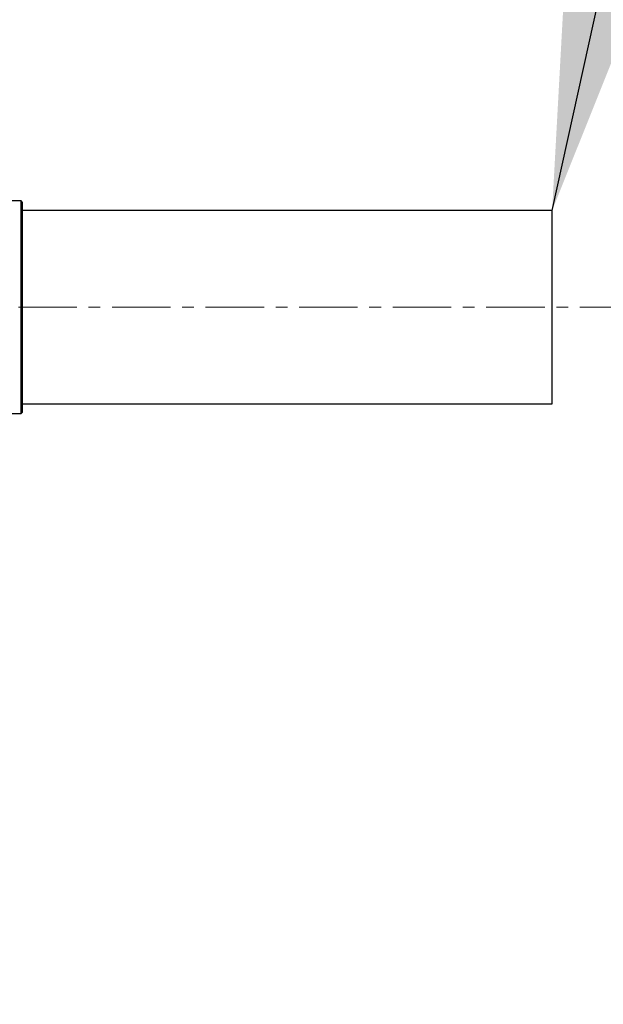
# Model space of a CAD drawing. Units: millimetres. Extents: x 22128 to 35499, y -9436 to 1749.
# Drawn here: x 24024 to 24151, y -5371 to -5157 of the extents above; entities that cross this region are included whole.
import ezdxf

# ---------------------------------------------------------------- set-up
doc = ezdxf.new("R2010")
doc.units = ezdxf.units.MM
doc.header["$PDSIZE"] = -1
doc.linetypes.add('CENTERX2', pattern=[20.32, 12.7, -2.54, 2.54, -2.54])
doc.layers.add('FORMAT', color=7, linetype='Continuous')
doc.dimstyles.new('ISO-25', dxfattribs={"dimtxt": 2.5, "dimasz": 2.5, "dimexe": 1.25, "dimexo": 0.625, "dimtad": 1, "dimtxsty": 'Standard', "dimcen": 2.5, "dimadec": 0, "dimazin": 0, "dimtfac": 1, "dimtmove": 0, "dimatfit": 3, "dimfxl": 1, "dimarcsym": 0})

# ---------------------------------------------------------------- blocks, each defined once
blk = doc.blocks.new('*D99')
at = {"color": 0, "lineweight": -2}
for p, q in [((25034.85, -5038.31), (25034.85, -5854.77)), ((24140.03, -5413.41), (24140.03, -5854.77)), ((24190.03, -5849.77), (24984.85, -5849.77))]:
    blk.add_line(p, q, dxfattribs=at)
at = {"color": 0}
for points in [[(24190.03, -5841.43), (24190.03, -5858.1), (24140.03, -5849.77)], [(24984.85, -5858.1), (24984.85, -5841.43), (25034.85, -5849.77)]]:
    blk.add_solid(points, dxfattribs=at)
at = {"layer": 'Defpoints', "color": 0}
for p in [(25034.85, -5028.31), (24140.03, -5403.41), (25034.85, -5849.77)]:
    blk.add_point(p, dxfattribs=at)
at = {"color": 0, "insert": (24587.44, -5789.77), "char_height": 80, "attachment_point": 5}
blk.add_mtext('895', dxfattribs=at)

msp = doc.modelspace()

# ---------------------------------------------------------------- linework, layer by layer
at = {"color": 7, "linetype": 'Continuous', "lineweight": 25}
for p, q in [((24024.74, -5196.59), (24020.21, -5196.59)), ((24025.04, -5196.9), (24024.74, -5196.59)), ((24024.74, -5242.79), (24024.74, -5196.59)), ((24140.04, -5198.69), (24025.04, -5198.69)), ((24140.04, -5219.69), (24140.04, -5198.69)), ((24140.04, -5240.69), (24140.04, -5219.69)), ((24025.04, -5240.69), (24140.04, -5240.69)), ((24020.21, -5242.79), (24024.74, -5242.79)), ((24024.74, -5242.79), (24025.04, -5242.49))]:
    msp.add_line(p, q, dxfattribs=at)
msp.add_open_spline([(24025.04, -5242.49), (24025.04, -5242.41), (24025.04, -5242.24), (24025.04, -5240.88), (24025.04, -5238.78), (24025.04, -5235.92), (24025.04, -5232.44), (24025.04, -5228.47), (24025.04, -5224.17), (24025.04, -5219.69), (24025.04, -5215.22), (24025.04, -5210.91), (24025.04, -5206.94), (24025.04, -5203.47), (24025.04, -5200.61), (24025.04, -5198.5), (24025.04, -5197.15), (24025.04, -5196.98), (24025.04, -5196.89)], degree=3, dxfattribs=at)
at = {"layer": 'FORMAT', "linetype": 'CENTERX2', "lineweight": 18}
msp.add_line((24240.04, -5219.69), (23900.04, -5219.69), dxfattribs=at)

# ---------------------------------------------------------------- dimensions: what is measured, and where the dimension line sits
at = {"color": 6}
dim = msp.add_linear_dim(base=(25034.85, -5849.77), p1=(24140.03, -5403.41), p2=(25034.85, -5028.31), dimstyle='ISO-25', override={"dimtxt": 80, "dimasz": 50, "dimexe": 5, "dimexo": 10, "dimgap": 20, "dimdec": 0, "dimzin": 0, "dimdle": 5, "dimtmove": 2}, dxfattribs=at)
dim.commit()
dim.dimension.update_dxf_attribs({"geometry": '*D99', "text_midpoint": (24587.44, -5789.77)})

# ---------------------------------------------------------------- leaders
at = {"color": 6, "annotation_type": 0, "has_hookline": 1, "hookline_direction": 0, "text_width": 506.67}
msp.add_leader([(24140.04, -5198.69), (24382.8, -4101.28), (24432.8, -4101.28)], dimstyle='ISO-25', override={"dimtxt": 3.5, "dimasz": 50, "dimexe": 1, "dimexo": 1, "dimgap": 1.524, "dimtad": 0, "dimtih": 1, "dimtoh": 1, "dimdec": 2, "dimzin": 0, "dimtdec": 2, "dimtmove": 2}, dxfattribs=at)

doc.saveas('drawing.dxf')
